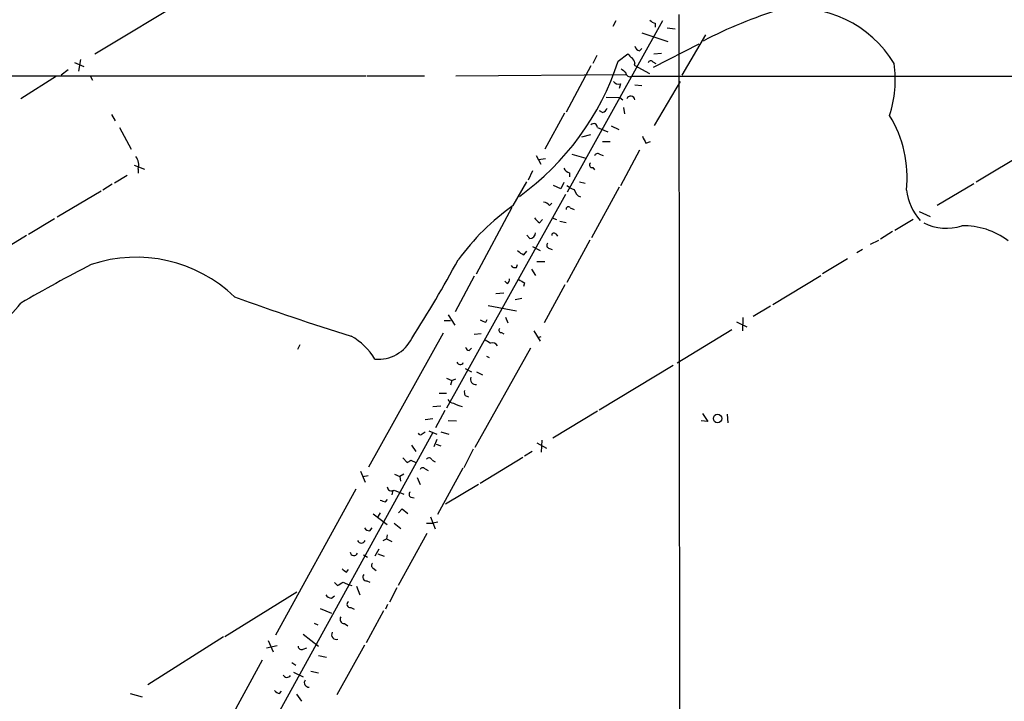
# Model space of a CAD drawing. Extents: x 2 to 971, y 6912 to 7795.
# Drawn here: x 198 to 342, y 7292 to 7392 of the extents above; entities that cross this region are included whole.
import ezdxf

# ---------------------------------------------------------------- set-up
doc = ezdxf.new("R2010")
doc.units = 0
doc.header["$MEASUREMENT"] = 0
doc.layers.add('MAIN', color=5, linetype='CONTINUOUS')

msp = doc.modelspace()

# ---------------------------------------------------------------- linework, layer by layer
at = {"layer": 'MAIN'}
for p, q in [((232.4947, 7400.7234), (208.9573, 7386.4994)), ((294.5553, 7392.3414), (294.7247, 7225.5481)), ((292.1847, 7391.4101), (278.2147, 7366.2641)), ((285.3267, 7391.4101), (284.9033, 7390.5634)), ((291.084, 7391.0714), (291.084, 7390.4787)), ((292.862, 7390.3941), (294.0473, 7390.2247)), ((289.1367, 7389.6321), (292.9467, 7388.3621)), ((298.45, 7389.3781), (294.9787, 7383.4514)), ((290.83, 7384.6367), (297.5187, 7388.0234)), ((282.5327, 7386.3301), (281.94, 7385.1447)), ((285.6653, 7385.4834), (287.1047, 7386.5841)), ((288.798, 7387.0074), (289.1367, 7387.3461)), ((290.9147, 7386.5841), (292.0153, 7386.6687)), ((205.994, 7385.3141), (207.3487, 7384.7214)), ((206.8407, 7385.7374), (206.5867, 7384.0441)), ((281.686, 7384.8061), (278.0453, 7378.0327)), ((288.1207, 7385.2294), (288.036, 7384.8907)), ((288.036, 7384.8907), (290.2373, 7383.7054)), ((290.7453, 7385.3987), (291.1687, 7385.1447)), ((95.0807, 7383.2821), (248.666, 7383.3667)), ((203.3693, 7383.2821), (198.12, 7379.9801)), ((205.0627, 7384.2134), (204.0467, 7383.4514)), ((208.28, 7383.3667), (208.6187, 7382.6894)), ((248.8353, 7383.3667), (257.302, 7383.3667)), ((261.874, 7383.3667), (286.9353, 7383.5361)), ((287.6973, 7383.2821), (363.6433, 7383.2821)), ((286.004, 7382.1814), (285.8347, 7381.5041)), ((288.1207, 7382.0121), (289.1367, 7381.9274)), ((290.9993, 7376.0854), (294.8093, 7382.5201)), ((283.8873, 7380.2341), (285.9193, 7380.1494)), ((285.9193, 7380.1494), (286.3427, 7379.8107)), ((211.4127, 7377.6941), (211.9207, 7376.7627)), ((277.7913, 7377.8634), (274.9127, 7372.6141)), ((283.3793, 7377.9481), (282.956, 7378.2021)), ((286.4273, 7378.7101), (286.5967, 7377.7787)), ((284.6493, 7376.0007), (285.75, 7375.4927)), ((338.1587, 7367.7881), (352.4673, 7376.4241)), ((212.598, 7375.7467), (214.2913, 7372.6141)), ((280.3313, 7374.3921), (281.686, 7374.7307)), ((282.6173, 7375.7467), (284.1413, 7375.1541)), ((283.3793, 7373.7147), (284.48, 7373.7147)), ((289.7293, 7373.4607), (290.4067, 7373.7147)), ((273.6427, 7371.6827), (274.32, 7370.4127)), ((278.892, 7371.8521), (280.924, 7371.2594)), ((282.956, 7371.8521), (283.464, 7371.6827)), ((288.798, 7372.4447), (286.004, 7367.1954)), ((214.7147, 7370.2434), (216.2387, 7369.6507)), ((274.9973, 7371.1747), (273.9813, 7371.0054)), ((213.6987, 7368.7194), (211.836, 7367.6187)), ((215.3073, 7369.6507), (215.3073, 7369.0581)), ((273.1347, 7369.3967), (272.4573, 7368.0421)), ((278.5533, 7369.1427), (278.5533, 7368.5501)), ((281.94, 7369.9047), (282.194, 7369.5661)), ((211.4973, 7367.4494), (210.1427, 7366.6027)), ((270.256, 7364.3167), (272.288, 7367.7881)), ((277.2833, 7366.7721), (276.1827, 7367.2801)), ((277.7067, 7367.7034), (277.2833, 7366.7721)), ((279.9927, 7367.7881), (280.8393, 7367.6187)), ((337.82, 7367.5341), (332.4013, 7364.3167)), ((209.8887, 7366.4334), (203.454, 7362.6234)), ((277.9607, 7365.9254), (260.5193, 7334.5987)), ((285.8347, 7367.0261), (281.7707, 7359.5754)), ((275.59, 7364.3167), (275.9287, 7364.6554)), ((270.0867, 7364.0627), (264.8373, 7354.2414)), ((278.638, 7363.9781), (279.2307, 7363.7241)), ((329.7767, 7363.4701), (331.3853, 7362.7081)), ((203.0307, 7362.3694), (199.2207, 7360.0834)), ((274.1507, 7361.7767), (274.574, 7362.2847)), ((276.0133, 7362.5387), (276.606, 7362.2847)), ((277.114, 7362.0307), (278.0453, 7361.8614)), ((328.93, 7362.2847), (326.2207, 7360.6761)), ((276.5213, 7360.1681), (276.7753, 7359.8294)), ((325.882, 7360.5067), (324.104, 7359.4061)), ((198.9667, 7359.9141), (196.0033, 7358.1361)), ((272.7113, 7359.4907), (272.288, 7359.9987)), ((281.5167, 7359.2367), (278.13, 7353.0561)), ((322.6647, 7358.6441), (323.85, 7359.2367)), ((271.8647, 7357.1201), (272.288, 7357.6281)), ((273.1347, 7358.3054), (274.2353, 7357.7127)), ((275.59, 7358.0514), (276.0133, 7357.8821)), ((321.4793, 7357.8821), (320.6327, 7357.3741)), ((273.7273, 7356.1041), (274.9127, 7356.1041)), ((319.278, 7356.5274), (315.6373, 7354.3261)), ((270.764, 7355.2574), (270.9333, 7355.6807)), ((272.9653, 7355.0034), (273.558, 7354.0721)), ((264.5833, 7353.9874), (261.7893, 7348.7381)), ((269.4093, 7352.8867), (269.0707, 7353.2254)), ((271.9493, 7352.9714), (271.78, 7352.4634)), ((308.356, 7349.8387), (315.3833, 7354.0721)), ((267.716, 7351.4474), (268.9013, 7351.5321)), ((277.876, 7352.7174), (274.828, 7347.1294)), ((271.526, 7350.6854), (270.5947, 7350.5161)), ((266.6153, 7349.6694), (270.764, 7348.9074)), ((308.0173, 7349.5847), (305.4773, 7348.0607)), ((260.1807, 7347.4681), (261.112, 7347.4681)), ((260.7733, 7348.3147), (261.7047, 7346.7907)), ((266.2767, 7347.2141), (266.446, 7347.6374)), ((269.1553, 7347.9761), (269.494, 7347.1294)), ((303.022, 7347.2987), (304.546, 7346.5367)), ((303.9533, 7347.8914), (303.8687, 7345.9441)), ((260.0113, 7345.6054), (249.0893, 7325.9627)), ((268.5627, 7345.6901), (268.9013, 7345.5207)), ((273.304, 7345.9441), (274.2353, 7344.4201)), ((302.3447, 7346.1134), (294.3013, 7341.2027)), ((265.5993, 7345.5207), (264.5833, 7345.4361)), ((274.32, 7345.0974), (273.8967, 7344.9281)), ((239.014, 7343.9121), (238.6753, 7343.2347)), ((263.8213, 7343.0654), (264.16, 7343.4041)), ((272.796, 7343.4041), (264.668, 7328.8414)), ((266.3613, 7342.2187), (266.7847, 7342.0494)), ((263.2287, 7340.4407), (264.16, 7339.9327)), ((264.922, 7339.9327), (265.7687, 7339.5094)), ((293.7087, 7340.8641), (282.8713, 7334.3447)), ((260.5193, 7339.0014), (261.2813, 7338.6627)), ((261.2813, 7338.6627), (261.112, 7337.9854)), ((261.2813, 7338.6627), (261.874, 7338.9167)), ((259.4187, 7336.8001), (260.5193, 7336.8001)), ((263.2287, 7336.4614), (263.7367, 7336.2921)), ((258.4873, 7334.8527), (259.6727, 7334.9374)), ((260.2653, 7334.2601), (258.9107, 7331.7201)), ((282.6173, 7334.1754), (276.098, 7330.1961)), ((258.4873, 7333.0747), (257.3867, 7332.9054)), ((260.7733, 7332.8207), (261.9587, 7332.7361)), ((298.7887, 7332.6514), (297.8573, 7332.7361)), ((298.0267, 7333.8367), (298.7887, 7332.6514)), ((301.6673, 7333.7521), (301.752, 7332.4821)), ((257.8947, 7331.2967), (259.08, 7330.7887)), ((258.4873, 7331.0427), (181.102, 7190.4961)), ((256.9633, 7330.8734), (257.3867, 7331.1274)), ((259.08, 7330.0267), (258.6567, 7328.9261)), ((259.6727, 7331.1274), (260.858, 7330.7887)), ((274.4893, 7329.9421), (274.4047, 7328.1641)), ((255.3547, 7329.1801), (256.032, 7328.2487)), ((258.9953, 7329.3494), (259.6727, 7329.0954)), ((264.414, 7328.5874), (263.0593, 7325.8781)), ((273.7273, 7329.5187), (275.1667, 7328.7567)), ((254.0847, 7327.3174), (254.762, 7326.6401)), ((255.27, 7326.9787), (256.032, 7326.6401)), ((258.4027, 7326.9787), (258.826, 7326.7247)), ((271.6953, 7327.4021), (265.43, 7323.5921)), ((273.05, 7328.2487), (271.9493, 7327.5714)), ((257.3867, 7325.7087), (257.81, 7325.4547)), ((262.89, 7325.7934), (259.1647, 7319.0201)), ((247.904, 7325.3701), (248.5813, 7323.7614)), ((249.0047, 7324.6927), (248.2427, 7324.5234)), ((252.8993, 7324.9467), (253.6613, 7324.6081)), ((254.254, 7324.9467), (253.6613, 7324.6081)), ((253.6613, 7324.6081), (253.746, 7323.9307)), ((256.2013, 7324.4387), (256.6247, 7323.4227)), ((247.2267, 7322.7454), (235.458, 7301.3247)), ((252.6453, 7322.5761), (252.476, 7321.8987)), ((252.8147, 7322.5761), (254.254, 7321.9834)), ((265.176, 7323.4227), (260.35, 7320.5441)), ((251.5447, 7320.8827), (251.8833, 7321.2214)), ((255.27, 7321.5601), (255.778, 7321.4754)), ((253.492, 7319.2741), (254, 7319.8667)), ((254, 7319.8667), (254.8467, 7319.1894)), ((249.7667, 7319.1047), (251.7987, 7317.5807)), ((250.7827, 7319.2741), (250.3593, 7318.5121)), ((258.1487, 7318.6814), (258.826, 7316.9034)), ((249.2587, 7316.6494), (249.5973, 7317.0727)), ((252.8147, 7317.7501), (253.8307, 7316.9881)), ((257.556, 7317.7501), (258.4873, 7317.7501)), ((259.2493, 7317.9194), (258.4873, 7317.7501)), ((251.206, 7315.2101), (251.714, 7315.4641)), ((251.7987, 7316.0567), (251.714, 7315.4641)), ((251.714, 7315.4641), (252.476, 7315.0407)), ((257.6407, 7316.2261), (253.4073, 7308.6061)), ((250.6133, 7313.9401), (250.0207, 7312.9241)), ((248.3273, 7313.0934), (248.92, 7312.7547)), ((250.444, 7313.2627), (251.3753, 7312.9241)), ((245.872, 7310.5534), (246.126, 7310.9767)), ((249.7667, 7311.1461), (250.19, 7310.8074)), ((244.094, 7309.0294), (244.5173, 7308.6061)), ((247.3113, 7308.5214), (247.8193, 7307.2514)), ((248.8353, 7309.2834), (249.2587, 7309.1141)), ((253.238, 7308.2674), (252.1373, 7306.1507)), ((228.0073, 7301.1554), (238.5907, 7307.6747)), ((243.6707, 7306.7434), (244.094, 7307.0821)), ((241.9773, 7305.2194), (243.6707, 7304.5421)), ((246.4647, 7305.3887), (246.9727, 7305.1347)), ((251.8833, 7305.8121), (251.5447, 7305.1347)), ((251.2907, 7304.8807), (248.7507, 7300.2241)), ((241.1307, 7303.1027), (241.6387, 7302.8487)), ((245.5333, 7303.0181), (246.0413, 7302.6794)), ((227.838, 7301.0707), (216.7467, 7294.0434)), ((239.522, 7301.4941), (241.7233, 7299.7161)), ((234.1033, 7299.4621), (235.712, 7299.8007)), ((234.3573, 7300.5627), (235.1193, 7298.8694)), ((239.522, 7299.2927), (240.03, 7299.4621)), ((248.4967, 7299.8854), (244.4327, 7292.6041)), ((241.7233, 7298.3614), (242.9087, 7298.1074)), ((233.5107, 7297.6841), (223.6047, 7279.5654)), ((237.8287, 7297.3454), (238.4213, 7296.9221)), ((238.0827, 7295.9061), (239.522, 7295.2287)), ((240.6227, 7296.0754), (241.7233, 7295.8214)), ((214.122, 7292.7734), (215.9, 7292.2654)), ((236.0507, 7292.7734), (236.3047, 7293.1121)), ((238.506, 7292.6887), (239.268, 7291.6727))]:
    msp.add_line(p, q, dxfattribs=at)
msp.add_circle((300.2435, 7333.1115), 0.6227, dxfattribs=at)
for centre, radius, start, end in [((311.7043, 7376.3568), 16.8968, 31.338503, 97.64412), ((329.6451, 7327.768), 68.3834, 107.170958, 117.460216), ((291.4896, 7392.699), 1.6774, 225.886457, 256.006836), ((289.0944, 7387.9811), 1.0178, 196.930557, 253.069443), ((288.4172, 7387.3038), 1.4969, 208.737847, 241.253601), ((248.0507, 7397.7749), 39.5719, 305.779832, 341.903917), ((286.4941, 7384.8242), 1.6763, 13.988163, 44.129898), ((290.4348, 7385.2013), 0.3679, 32.446111, 175.619213), ((308.7282, 7382.8519), 17.5581, 342.337876, 7.503299), ((413.4572, 7553.4936), 211.7103, 233.014201, 233.24333), ((287.4126, 7383.8628), 0.6467, 178.94565, 296.117344), ((285.7076, 7382.9855), 0.857, 212.892696, 290.234435), ((287.5068, 7379.7471), 0.6172, 5.914738, 157.819325), ((283.0831, 7378.9218), 1.0177, 286.919786, 343.067804), ((310.7006, 7368.47), 17.3144, 353.808796, 31.530824), ((282.077, 7375.7941), 0.5425, 354.986332, 136.120374), ((543.4551, 7500.9586), 283.9586, 206.450451, 206.679652), ((282.6597, 7371.4711), 0.4827, 52.12814, 164.745922), ((213.3525, 7370.2575), 2.0468, 342.754853, 37.849696), ((281.8448, 7370.2805), 0.3876, 128.916045, 284.215471), ((278.8637, 7370.3983), 1.2934, 206.553165, 256.114173), ((280.2796, 7369.9536), 3.4305, 231.199339, 252.196217), ((280.6521, 7366.9457), 1.4447, 190.299526, 250.169032), ((336.1612, 7367.6336), 8.3114, 187.125016, 221.60045), ((274.6589, 7363.7244), 1.1035, 32.461635, 85.613639), ((290.8689, 7335.4407), 35.4784, 125.520838, 143.872677), ((278.3514, 7363.8283), 0.3233, 27.595155, 198.799171), ((275.4624, 7363.8504), 2.4537, 212.315026, 237.684974), ((333.7777, 7368.5574), 7.5515, 243.887263, 287.448533), ((272.6902, 7360.3585), 0.8681, 271.392836, 358.607164), ((276.2596, 7359.9603), 0.3341, 38.450945, 187.948212), ((336.347, 7350.7707), 10.5871, 52.34103, 91.650843), ((275.6606, 7358.4983), 0.4524, 135.850821, 261.022765), ((272.7823, 7359.5906), 2.6354, 225.444287, 249.623856), ((215.0111, 7335.8751), 20.8643, 46.220899, 108.330567), ((92.9637, 7448.1675), 192.5466, 327.546246, 331.522309), ((308.4815, 7161.2902), 218.6186, 117.230082, 120.318931), ((270.5524, 7355.8924), 0.6694, 214.691906, 288.429535), ((269.0707, 7353.4794), 0.6826, 299.738635, 7.12814), ((398.5259, 7564.8752), 246.8296, 238.919658, 239.148841), ((156.2163, 7385.0538), 54.6271, 309.907056, 320.092945), ((359.0708, 7707.7188), 379.5971, 250.033045, 252.757083), ((350.5119, 7559.0798), 227.997, 248.08868, 248.317839), ((268.5164, 7346.021), 0.3341, 128.437515, 277.965195), ((241.8414, 7336.884), 9.5406, 30.983428, 60.431732), ((250.4573, 7347.3596), 5.5813, 265.513427, 333.203567), ((393.5195, 7556.0765), 246.8296, 238.922635, 239.151838), ((267.2079, 7343.3447), 0.8597, 27.575417, 107.176714), ((263.9061, 7343.6581), 0.5988, 188.131456, 261.857718), ((262.5248, 7341.503), 0.499, 195.208792, 334.395439), ((264.8289, 7338.8744), 0.8098, 158.53627, 276.602764), ((264.3289, 7336.9694), 1.2118, 167.90095, 204.784387), ((261.62, 7336.4613), 1.1039, 212.469202, 265.599304), ((263.7479, 7339.0506), 4.3024, 239.051545, 257.344659), ((256.6811, 7331.0144), 0.3155, 190.280479, 333.451194), ((170.366, 7453.8094), 152.6261, 303.57027, 303.799453), ((257.937, 7326.8516), 0.4828, 15.265529, 142.109403), ((257.0326, 7325.4239), 0.4544, 38.809462, 153.857892), ((252.476, 7323.1687), 0.6826, 187.119811, 299.750087), ((252.096, 7323.8067), 2.9755, 243.808688, 259.322621), ((255.4595, 7321.9669), 0.4487, 127.666685, 245.022443), ((249.1952, 7317.4325), 0.7857, 207.253168, 274.635856), ((248.031, 7315.4217), 0.5896, 201.032627, 338.967373), ((246.9519, 7313.5719), 0.5746, 185.513132, 336.996537), ((372.5452, 7480.1483), 211.6803, 233.014185, 233.243346), ((249.9562, 7311.5529), 0.4487, 127.666685, 245.022443), ((248.788, 7309.8238), 0.5424, 133.886948, 275.002223), ((117.9517, 7520.5167), 246.8298, 300.848158, 301.077361), ((247.5728, 7312.7945), 4.2923, 239.029834, 257.366369), ((243.7555, 7307.8444), 1.1042, 212.481141, 265.595723), ((246.3747, 7305.8438), 0.4639, 122.419092, 281.186403), ((245.5334, 7303.6531), 0.6351, 143.135515, 269.990977), ((244.3819, 7301.4094), 0.7123, 151.607172, 288.00244), ((239.2681, 7299.7331), 0.5084, 181.916286, 299.964367), ((237.1372, 7295.8073), 0.6633, 209.297058, 321.912146), ((240.3288, 7294.3623), 0.6588, 147.043217, 273.472175), ((236.4563, 7294.401), 1.6774, 225.886457, 256.006836)]:
    msp.add_arc(centre, radius, start, end, dxfattribs=at)

doc.saveas('drawing.dxf')
